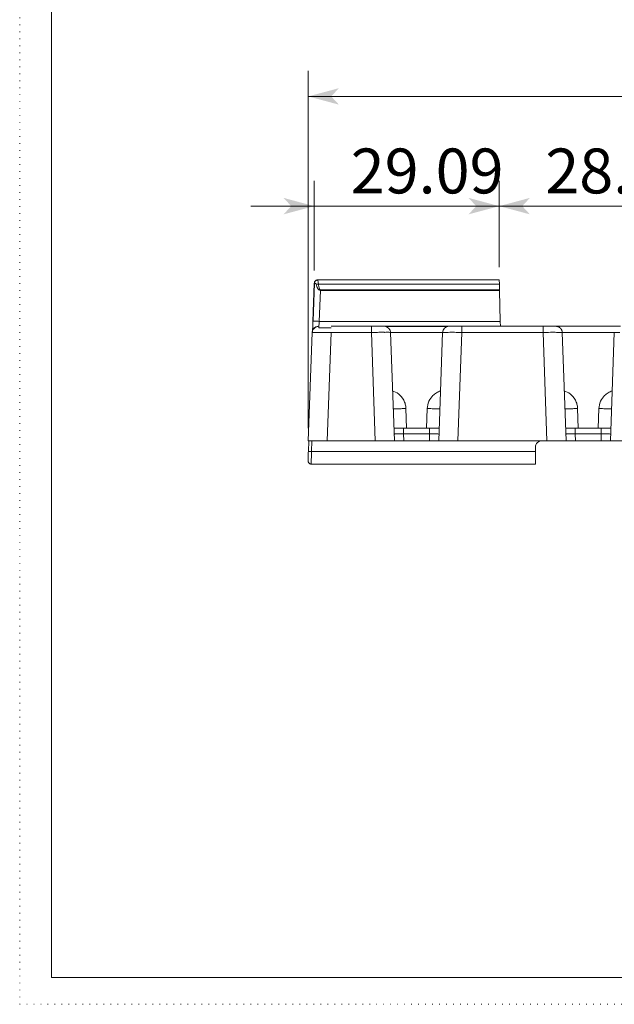
# Model space of a CAD drawing. Extents: x -203 to 207, y -146 to 142.
# Drawn here: x -203 to -109, y -146 to 9 of the extents above; entities that cross this region are included whole.
import ezdxf

# ---------------------------------------------------------------- set-up
doc = ezdxf.new("R2010")
doc.units = 0
doc.header["$MEASUREMENT"] = 0
doc.linetypes.add('DASHED2', pattern=[2, 1, -1])
doc.linetypes.add('DOT', pattern=[1, 0, -1])
for name, color, linetype in [('____1', 5, 'Continuous'), ('________1________1', 7, 'Continuous'), ('___G', 7, 'DOT'), ('寸法線_1', 7, 'Continuous')]:
    doc.layers.add(name, color=color, linetype=linetype)
doc.styles.add('Style1', font='ＭＳ ゴシック')
doc.dimstyles.new('DS1', dxfattribs={"dimtxt": 7.055555, "dimasz": 2.414815, "dimexe": 2, "dimexo": 1, "dimgap": 1, "dimtad": 1, "dimdsep": 46, "dimtxsty": 'Standard', "dimcen": 0.09, "dimclrd": 7, "dimclre": 7, "dimclrt": 7, "dimadec": 0, "dimazin": 0, "dimtfac": 1, "dimtdec": 4, "dimtofl": 0, "dimtmove": 0, "dimatfit": 3, "dimfxl": 1, "dimtolj": 1, "dimtzin": 0, "dimarcsym": 0})

# ---------------------------------------------------------------- blocks, each defined once
blk = doc.blocks.new('*D2')
at = {"layer": '____1', "color": 7, "linetype": 'Continuous', "lineweight": 18}
for p, q in [((-156.49, -30.66), (-156.49, -16.55)), ((-127.39, -30.16), (-127.39, -16.55)), ((-156.49, -20.55), (-166.49, -20.55)), ((-156.49, -20.55), (-127.39, -20.55)), ((-127.39, -20.55), (-117.39, -20.55))]:
    blk.add_line(p, q, dxfattribs=at)
at = {"layer": '____1', "color": 7, "linetype": 'Continuous', "lineweight": 5}
for points in [[(-160.11, -20.55), (-156.49, -20.55), (-161.32, -19.25)], [(-127.39, -20.55), (-123.77, -20.55), (-122.57, -19.25)], [(-161.32, -21.84), (-161.32, -21.84), (-160.11, -20.55), (-156.49, -20.55)], [(-122.57, -21.84), (-122.57, -21.84), (-127.39, -20.55), (-123.77, -20.55)]]:
    blk.add_solid(points, dxfattribs=at)
at = {"layer": '寸法線_1', "color": 7, "linetype": 'DASHED2', "lineweight": 5, "insert": (-150.76, -11.49), "char_height": 7.056, "width": 17.7078, "attachment_point": 1, "style": 'Style1'}
blk.add_mtext('29.09', dxfattribs=at)
blk = doc.blocks.new('*D13')
at = {"layer": '____1', "color": 7, "linetype": 'Continuous', "lineweight": 18}
for p, q in [((-157.44, -55.45), (-157.44, 0.71)), ((-15.34, -55.45), (-15.34, 0.71)), ((-157.44, -3.29), (-86.39, -3.29)), ((-15.34, -3.29), (-86.39, -3.29))]:
    blk.add_line(p, q, dxfattribs=at)
at = {"layer": '____1', "color": 7, "linetype": 'Continuous', "lineweight": 5}
for points in [[(-157.44, -3.29), (-153.82, -3.29), (-152.61, -2)], [(-18.96, -3.29), (-15.34, -3.29), (-20.17, -2)], [(-152.61, -4.59), (-152.61, -4.59), (-157.44, -3.29), (-153.82, -3.29)], [(-20.17, -4.59), (-20.17, -4.59), (-18.96, -3.29), (-15.34, -3.29)]]:
    blk.add_solid(points, dxfattribs=at)
at = {"layer": '寸法線_1', "color": 7, "linetype": 'DASHED2', "lineweight": 5, "insert": (-95.21, 5.76), "char_height": 7.056, "width": 17.7078, "attachment_point": 1, "style": 'Style1'}
blk.add_mtext('142.1', dxfattribs=at)
blk = doc.blocks.new('*D14')
at = {"layer": '____1', "color": 7, "linetype": 'Continuous', "lineweight": 18}
for p, q in [((-127.39, -30.16), (-127.39, -16.55)), ((-98.8, -30.83), (-98.8, -16.55)), ((-127.39, -20.55), (-137.39, -20.55)), ((-127.39, -20.55), (-98.8, -20.55)), ((-98.8, -20.55), (-88.8, -20.55))]:
    blk.add_line(p, q, dxfattribs=at)
at = {"layer": '____1', "color": 7, "linetype": 'Continuous', "lineweight": 5}
for points in [[(-131.02, -20.55), (-127.39, -20.55), (-132.22, -19.25)], [(-98.8, -20.55), (-95.17, -20.55), (-93.97, -19.25)], [(-132.22, -21.84), (-132.22, -21.84), (-131.02, -20.55), (-127.39, -20.55)], [(-93.97, -21.84), (-93.97, -21.84), (-98.8, -20.55), (-95.17, -20.55)]]:
    blk.add_solid(points, dxfattribs=at)
at = {"layer": '寸法線_1', "color": 7, "linetype": 'DASHED2', "lineweight": 5, "insert": (-120.15, -11.49), "char_height": 7.056, "width": 14.1662, "attachment_point": 1, "style": 'Style1'}
blk.add_mtext('28.6', dxfattribs=at)

msp = doc.modelspace()

# ---------------------------------------------------------------- linework, layer by layer
at = {"layer": '________1________1', "color": 7, "linetype": 'Continuous', "lineweight": 18}
for p, q in [((-127.395, -32.161), (-155.976, -32.161)), ((-127.378, -32.795), (-127.395, -32.161)), ((-156.489, -32.658), (-156.699, -38.669)), ((-156.679, -38.663), (-156.468, -32.64)), ((-156.468, -32.64), (-156.489, -32.658)), ((-155.834, -32.795), (-127.378, -32.795)), ((-155.529, -33.794), (-155.699, -38.669)), ((-155.529, -33.724), (-155.529, -33.794)), ((-127.354, -33.724), (-155.529, -33.724)), ((-155.529, -33.794), (-127.352, -33.794)), ((-127.378, -32.795), (-127.354, -33.724)), ((-127.352, -33.794), (-127.354, -33.724)), ((-127.352, -33.794), (-127.225, -38.669)), ((-127.225, -38.669), (-155.699, -38.669)), ((-127.225, -38.669), (-127.204, -39.446)), ((-155.77, -39.67), (-155.771, -39.682)), ((-155.77, -39.67), (-153.844, -39.67)), ((-147.481, -39.446), (-153.844, -39.446)), ((-150.132, -39.446), (-150.12, -39.446)), ((-148.854, -39.446), (-150.12, -39.446)), ((-147.482, -39.446), (-147.482, -40.411)), ((-135.294, -39.446), (-145.483, -39.446)), ((-145.198, -39.487), (-135.579, -39.487)), ((-120.482, -39.446), (-133.295, -39.446)), ((-130.656, -39.446), (-131.923, -39.446)), ((-130.659, -39.446), (-130.656, -39.446)), ((-130.656, -39.446), (-130.645, -39.446)), ((-123.135, -39.446), (-123.12, -39.446)), ((-123.12, -39.446), (-123.117, -39.446)), ((-108.294, -39.446), (-118.483, -39.446)), ((-156.842, -40.41), (-157.437, -57.446)), ((-153.844, -40.411), (-154.439, -57.446)), ((-153.844, -40.411), (-147.482, -40.411)), ((-146.887, -57.446), (-147.482, -40.411)), ((-143.889, -57.446), (-144.483, -40.411)), ((-144.483, -40.428), (-136.294, -40.428)), ((-136.889, -57.446), (-136.294, -40.411)), ((-133.295, -40.411), (-133.89, -57.446)), ((-133.295, -40.411), (-120.482, -40.411)), ((-119.887, -57.446), (-120.482, -40.411)), ((-117.483, -40.411), (-116.889, -57.446)), ((-117.483, -40.428), (-109.294, -40.428)), ((-109.889, -57.446), (-109.294, -40.411)), ((-142.066, -52.376), (-141.958, -55.446)), ((-138.819, -55.446), (-138.711, -52.376)), ((-115.066, -52.376), (-114.958, -55.446)), ((-111.819, -55.446), (-111.711, -52.376)), ((-143.958, -55.446), (-142.43, -55.446)), ((-138.347, -55.446), (-142.43, -55.446)), ((-142.43, -55.446), (-142.43, -56.359)), ((-138.347, -56.359), (-138.347, -55.446)), ((-116.958, -55.446), (-115.43, -55.446)), ((-111.347, -55.446), (-115.43, -55.446)), ((-111.347, -56.359), (-111.347, -55.446)), ((-142.43, -56.359), (-142.392, -57.446)), ((-142.43, -56.359), (-138.347, -56.359)), ((-138.385, -57.446), (-138.347, -56.359)), ((-115.43, -56.359), (-111.347, -56.359)), ((-115.43, -56.359), (-115.392, -57.446)), ((-111.385, -57.446), (-111.347, -56.359)), ((-154.439, -57.446), (-157.437, -57.446)), ((-157.36, -57.446), (-157.418, -59.12)), ((-156.859, -57.446), (-156.919, -59.146)), ((-154.439, -57.446), (-146.887, -57.446)), ((-143.889, -57.446), (-142.392, -57.446)), ((-142.392, -57.446), (-138.385, -57.446)), ((-138.385, -57.446), (-136.889, -57.446)), ((-119.887, -57.446), (-133.89, -57.446)), ((-121.689, -58.455), (-121.689, -59.146)), ((-119.887, -57.446), (-116.889, -57.446)), ((-116.889, -57.446), (-115.392, -57.446)), ((-115.392, -57.446), (-111.385, -57.446)), ((-111.385, -57.446), (-109.889, -57.446)), ((-121.689, -59.146), (-156.919, -59.146)), ((-121.689, -61.111), (-121.689, -59.146)), ((-156.968, -61.111), (-156.986, -61.11)), ((-156.967, -61.073), (-156.968, -61.111)), ((-156.968, -61.111), (-121.689, -61.111)), ((-156.967, -61.055), (-156.967, -61.073))]:
    msp.add_line(p, q, dxfattribs=at)
for centre, radius, start, end in [((-155.843, -40.446), 1, 89.82187, 177.96172), ((-521.245, -26.873), 364.736, -2.12588, -2.06532), ((-145.483, -40.446), 1, 1.99982, 89.99953), ((-135.294, -40.446), 1, 90, 177.99999), ((-122.94, -6716.874), 6677.429, 89.9938254, 90.0015487), ((-137.259, -22070.38), 22014.935, 89.998855, 90.0028323), ((-110.259, -22069.917), 22014.472, 89.998855, 90.0028324), ((-120.689, -58.446), 1, 134.99956, -179.49135), ((-120.689, -58.446), 1, 90.00024, 134.99956)]:
    msp.add_arc(centre, radius, start, end, dxfattribs=at)
for points, knots in [([(-156.048, -32.167), (-156.1, -32.176), (-156.151, -32.193), (-156.244, -32.24), (-156.287, -32.27), (-156.367, -32.348), (-156.409, -32.4), (-156.473, -32.532), (-156.485, -32.601), (-156.489, -32.658)], [0, 0, 0, 0, 0.2494823, 0.2494823, 0.4930716, 0.4930716, 0.7345106, 0.7345106, 1, 1, 1, 1]), ([(-156.064, -32.169), (-156.111, -32.179), (-156.155, -32.196), (-156.24, -32.242), (-156.28, -32.271), (-156.364, -32.354), (-156.402, -32.41), (-156.452, -32.522), (-156.466, -32.58), (-156.468, -32.64)], [0, 0, 0, 0, 0.2059372, 0.2059372, 0.417726, 0.417726, 0.7153679, 0.7153679, 1, 1, 1, 1]), ([(-155.976, -32.161), (-155.99, -32.161), (-156.004, -32.161), (-156.033, -32.164), (-156.047, -32.165), (-156.061, -32.168)], [0, 0, 0, 0, 0.4999487, 0.4999487, 1, 1, 1, 1]), ([(-156.172, -32.857), (-156.178, -32.834), (-156.187, -32.812), (-156.209, -32.774), (-156.223, -32.754), (-156.262, -32.714), (-156.294, -32.686), (-156.386, -32.647), (-156.42, -32.641), (-156.452, -32.639), (-156.461, -32.639), (-156.468, -32.64)], [0, 0, 0, 0, 0.2585067, 0.2585067, 0.478244, 0.478244, 0.7211247, 0.7211247, 0.9132892, 0.9132892, 1, 1, 1, 1]), ([(-156.172, -32.857), (-156.121, -32.843), (-156.064, -32.831), (-155.954, -32.811), (-155.893, -32.802), (-155.834, -32.795)], [0, 0, 0, 0, 0.4719229, 0.4719229, 1, 1, 1, 1]), ([(-155.529, -33.794), (-155.568, -33.792), (-155.606, -33.784), (-155.665, -33.759), (-155.702, -33.74), (-155.824, -33.636), (-155.883, -33.552), (-156.043, -33.286), (-156.123, -33.035), (-156.172, -32.857)], [0, 0, 0, 0, 0.172391, 0.172391, 0.2819937, 0.2819937, 0.4660122, 0.4660122, 1, 1, 1, 1]), ([(-155.834, -32.795), (-155.819, -32.921), (-155.801, -33.05), (-155.736, -33.391), (-155.699, -33.496), (-155.67, -33.57), (-155.651, -33.617), (-155.615, -33.671), (-155.603, -33.687), (-155.579, -33.708), (-155.569, -33.714), (-155.549, -33.722), (-155.539, -33.724), (-155.529, -33.724)], [0, 0, 0, 0, 0.1819274, 0.1819274, 0.4956053, 0.4956053, 0.7605725, 0.7605725, 0.8722206, 0.8722206, 0.940463, 0.940463, 1, 1, 1, 1]), ([(-156.699, -38.669), (-156.699, -38.669), (-156.698, -38.668), (-156.697, -38.667), (-156.696, -38.666), (-156.693, -38.665), (-156.691, -38.665), (-156.687, -38.664), (-156.683, -38.663), (-156.681, -38.663), (-156.679, -38.663)], [0, 0, 0, 0, 0.0432986, 0.1026611, 0.1852319, 0.2936244, 0.4289204, 0.5916178, 0.7819478, 1, 1, 1, 1]), ([(-156.679, -38.663), (-156.663, -38.66), (-156.622, -38.658), (-156.548, -38.655), (-156.448, -38.654), (-156.327, -38.654), (-156.187, -38.656), (-156.032, -38.659), (-155.868, -38.663), (-155.756, -38.667), (-155.699, -38.669)], [0, 0, 0, 0, 0.0490262, 0.1258776, 0.2283798, 0.3535523, 0.4977329, 0.6566942, 0.8257712, 1, 1, 1, 1]), ([(-155.77, -39.67), (-155.767, -39.647), (-155.762, -39.577), (-155.716, -38.924), (-155.712, -38.849), (-155.699, -38.669)], [0, 0, 0, 0, 0.3789486, 0.3789486, 1, 1, 1, 1]), ([(-155.924, -39.459), (-156.047, -39.483), (-156.162, -39.514), (-156.421, -39.678), (-156.508, -39.769), (-156.584, -39.873)], [0, 0, 0, 0, 0.5165658, 0.5165658, 1, 1, 1, 1]), ([(-147.481, -39.446), (-147.358, -39.446), (-147.112, -39.446), (-146.75, -39.446), (-146.408, -39.446), (-146.097, -39.446), (-145.858, -39.446), (-145.635, -39.446), (-145.582, -39.446), (-145.471, -39.446), (-145.483, -39.446)], [0, 0, 0, 0, 0.1852905, 0.3688449, 0.5439869, 0.6997796, 0.8288783, 0.9245067, 0.9820851, 1, 1, 1, 1]), ([(-135.294, -39.446), (-135.312, -39.446), (-135.443, -39.446), (-134.949, -39.446), (-134.739, -39.446), (-134.318, -39.446), (-134.002, -39.446), (-133.743, -39.446), (-133.517, -39.446), (-133.371, -39.446), (-133.295, -39.446)], [0, 0, 0, 0, 0.0258959, 0.1407876, 0.329758, 0.5260983, 0.6779281, 0.7926807, 0.8926174, 1, 1, 1, 1]), ([(-133.295, -40.411), (-133.295, -40.374), (-133.295, -40.304), (-133.295, -40.195), (-133.295, -40.07), (-133.295, -39.917), (-133.295, -39.714), (-133.295, -39.612), (-133.295, -39.374), (-133.295, -39.437), (-133.295, -39.446)], [0, 0, 0, 0, 0.107385, 0.207328, 0.3220867, 0.4739187, 0.6702547, 0.859217, 0.9741011, 1, 1, 1, 1]), ([(-120.482, -39.446), (-120.482, -39.437), (-120.482, -39.374), (-120.482, -39.612), (-120.482, -39.714), (-120.482, -39.917), (-120.482, -40.07), (-120.482, -40.195), (-120.482, -40.304), (-120.482, -40.374), (-120.482, -40.411)], [0, 0, 0, 0, 0.0258989, 0.140783, 0.3297453, 0.5260813, 0.6779133, 0.792672, 0.892615, 1, 1, 1, 1]), ([(-120.482, -39.446), (-120.406, -39.446), (-120.26, -39.446), (-120.034, -39.446), (-119.775, -39.446), (-119.459, -39.446), (-119.038, -39.446), (-118.828, -39.446), (-118.334, -39.446), (-118.465, -39.446), (-118.483, -39.446)], [0, 0, 0, 0, 0.1073844, 0.2073259, 0.322083, 0.4739145, 0.6702515, 0.8592159, 0.9741018, 1, 1, 1, 1]), ([(-117.483, -40.411), (-117.484, -40.396), (-117.485, -40.367), (-117.49, -40.323), (-117.496, -40.28), (-117.505, -40.237), (-117.515, -40.194), (-117.527, -40.152), (-117.54, -40.11), (-117.556, -40.069), (-117.573, -40.029), (-117.593, -39.989), (-117.614, -39.951), (-117.636, -39.913), (-117.66, -39.876), (-117.686, -39.841), (-117.713, -39.807), (-117.742, -39.773), (-117.772, -39.742), (-117.804, -39.711), (-117.837, -39.682), (-117.871, -39.654), (-117.906, -39.628), (-117.943, -39.604), (-117.98, -39.581), (-118.018, -39.56), (-118.058, -39.54), (-118.098, -39.522), (-118.139, -39.506), (-118.18, -39.492), (-118.222, -39.48), (-118.265, -39.469), (-118.308, -39.461), (-118.351, -39.454), (-118.395, -39.449), (-118.439, -39.446), (-118.468, -39.446), (-118.483, -39.446)], [0, 0, 0, 0, 0.028571, 0.0571431, 0.0857141, 0.1142855, 0.1428571, 0.1714289, 0.2, 0.2285711, 0.2571426, 0.285715, 0.3142868, 0.3428575, 0.3714288, 0.4, 0.4285718, 0.4571431, 0.4857144, 0.5142857, 0.5428569, 0.5714286, 0.600001, 0.628572, 0.6571438, 0.6857153, 0.7142858, 0.7428583, 0.7714292, 0.8000011, 0.8285723, 0.8571425, 0.885714, 0.9142873, 0.9428578, 0.9714288, 1, 1, 1, 1]), ([(-155.981, -40.395), (-156.182, -40.395), (-156.483, -40.396), (-156.725, -40.401), (-156.802, -40.403), (-156.834, -40.407), (-156.838, -40.408), (-156.841, -40.409), (-156.841, -40.409), (-156.842, -40.41), (-156.842, -40.41), (-156.842, -40.41), (-156.842, -40.41), (-156.842, -40.41), (-156.842, -40.41), (-156.842, -40.41)], [0, 0, 0, 0, 0.772029, 0.772029, 0.9711611, 0.9711611, 0.9921357, 0.9921357, 0.9969082, 0.9969082, 0.9985768, 0.9985768, 0.9994055, 0.9994055, 1, 1, 1, 1]), ([(-153.844, -40.411), (-154.219, -40.406), (-154.607, -40.402), (-155.31, -40.397), (-155.67, -40.395), (-155.981, -40.395)], [0, 0, 0, 0, 0.5626327, 0.5626327, 1, 1, 1, 1]), ([(-145.965, -40.392), (-146.206, -40.392), (-146.457, -40.394), (-146.959, -40.4), (-147.222, -40.405), (-147.482, -40.411)], [0, 0, 0, 0, 0.4766481, 0.4766481, 1, 1, 1, 1]), ([(-145.965, -40.392), (-145.938, -40.392), (-145.884, -40.392), (-145.804, -40.392), (-145.725, -40.393), (-145.649, -40.393), (-145.575, -40.394), (-145.502, -40.394), (-145.431, -40.395), (-145.385, -40.396), (-145.362, -40.396)], [0, 0, 0, 0, 0.1359063, 0.2687209, 0.3984311, 0.5250247, 0.6484897, 0.7688147, 0.8859884, 1, 1, 1, 1]), ([(-144.896, -40.392), (-144.966, -40.392), (-145.039, -40.392), (-145.193, -40.394), (-145.278, -40.395), (-145.362, -40.396)], [0, 0, 0, 0, 0.4599288, 0.4599288, 1, 1, 1, 1]), ([(-144.483, -40.411), (-144.483, -40.411), (-144.483, -40.41), (-144.484, -40.41), (-144.484, -40.41), (-144.484, -40.409), (-144.485, -40.409), (-144.486, -40.408), (-144.488, -40.407), (-144.496, -40.405), (-144.503, -40.404), (-144.531, -40.4), (-144.562, -40.398), (-144.678, -40.393), (-144.806, -40.392), (-144.896, -40.392)], [0, 0, 0, 0, 0.0034625, 0.0034625, 0.0072878, 0.0072878, 0.0165079, 0.0165079, 0.0399975, 0.0399975, 0.1051251, 0.1051251, 0.3111915, 0.3111915, 1, 1, 1, 1]), ([(-136.294, -40.411), (-136.294, -40.411), (-136.294, -40.411), (-136.294, -40.411), (-136.293, -40.41), (-136.293, -40.41), (-136.293, -40.41), (-136.292, -40.41), (-136.291, -40.409), (-136.287, -40.409), (-136.283, -40.408), (-136.266, -40.406), (-136.247, -40.405), (-136.185, -40.403), (-136.112, -40.401), (-135.87, -40.397), (-135.614, -40.396), (-135.415, -40.396)], [0, 0, 0, 0, 0.0005213, 0.0005213, 0.0011605, 0.0011605, 0.0028062, 0.0028062, 0.0072384, 0.0072384, 0.0210473, 0.0210473, 0.0681505, 0.0681505, 0.2581335, 0.2581335, 1, 1, 1, 1]), ([(-133.295, -40.411), (-133.672, -40.402), (-134.063, -40.396), (-134.756, -40.391), (-135.105, -40.391), (-135.415, -40.396)], [0, 0, 0, 0, 0.5517242, 0.5517242, 1, 1, 1, 1]), ([(-118.362, -40.396), (-118.672, -40.391), (-119.021, -40.391), (-119.715, -40.396), (-120.105, -40.402), (-120.482, -40.411)], [0, 0, 0, 0, 0.4474906, 0.4474906, 1, 1, 1, 1]), ([(-118.362, -40.396), (-118.045, -40.396), (-117.741, -40.398), (-117.551, -40.404), (-117.508, -40.406), (-117.489, -40.409), (-117.486, -40.409), (-117.485, -40.41), (-117.484, -40.41), (-117.484, -40.41), (-117.484, -40.41), (-117.483, -40.411), (-117.483, -40.411), (-117.483, -40.411)], [0, 0, 0, 0, 0.8105915, 0.8105915, 0.966499, 0.966499, 0.9892643, 0.9892643, 0.995469, 0.995469, 0.9977349, 0.9977349, 1, 1, 1, 1]), ([(-109.294, -40.411), (-109.294, -40.411), (-109.294, -40.411), (-109.294, -40.411), (-109.293, -40.41), (-109.293, -40.41), (-109.293, -40.41), (-109.292, -40.41), (-109.291, -40.409), (-109.287, -40.409), (-109.283, -40.408), (-109.266, -40.406), (-109.247, -40.405), (-109.185, -40.403), (-109.112, -40.401), (-108.87, -40.397), (-108.614, -40.396), (-108.415, -40.396)], [0, 0, 0, 0, 0.0005212, 0.0005212, 0.0011603, 0.0011603, 0.0028058, 0.0028058, 0.0072374, 0.0072374, 0.021044, 0.021044, 0.0681385, 0.0681385, 0.2580965, 0.2580965, 1, 1, 1, 1]), ([(-142.066, -52.376), (-142.074, -52.141), (-142.105, -51.909), (-142.224, -51.462), (-142.309, -51.251), (-142.657, -50.612), (-142.978, -50.305), (-143.561, -49.838), (-143.893, -49.695), (-144.162, -49.612)], [0, 0, 0, 0, 0.134568, 0.134568, 0.2642178, 0.2642178, 0.5549204, 0.5549204, 1, 1, 1, 1]), ([(-115.066, -52.376), (-115.074, -52.141), (-115.105, -51.909), (-115.224, -51.462), (-115.309, -51.251), (-115.657, -50.612), (-115.978, -50.305), (-116.561, -49.838), (-116.893, -49.695), (-117.162, -49.612)], [0, 0, 0, 0, 0.134568, 0.134568, 0.2642178, 0.2642178, 0.5549204, 0.5549204, 1, 1, 1, 1]), ([(-109.615, -49.612), (-109.843, -49.682), (-110.061, -49.781), (-110.466, -50.03), (-110.651, -50.179), (-111.08, -50.599), (-111.293, -50.891), (-111.632, -51.629), (-111.699, -52.021), (-111.711, -52.376)], [0, 0, 0, 0, 0.1862114, 0.1862114, 0.3679122, 0.3679122, 0.6560592, 0.6560592, 1, 1, 1, 1]), ([(-142.066, -52.376), (-142.196, -52.38), (-142.45, -52.389), (-142.82, -52.4), (-143.161, -52.409), (-143.46, -52.415), (-143.664, -52.418), (-143.808, -52.419), (-143.885, -52.419), (-143.96, -52.418), (-143.998, -52.418), (-144.024, -52.416), (-144.033, -52.416), (-144.045, -52.415), (-144.053, -52.413), (-144.064, -52.413), (-144.064, -52.411)], [0, 0, 0, 0, 0.1950013, 0.3824936, 0.5552798, 0.7067284, 0.831029, 0.8602907, 0.9234185, 0.9456308, 0.9737489, 0.9803773, 0.9840312, 0.9882171, 0.9966297, 1, 1, 1, 1]), ([(-136.713, -52.411), (-136.713, -52.413), (-136.723, -52.413), (-136.734, -52.416), (-136.756, -52.416), (-136.8, -52.418), (-136.875, -52.419), (-136.964, -52.419), (-137.108, -52.418), (-137.317, -52.415), (-137.616, -52.409), (-137.957, -52.4), (-138.327, -52.389), (-138.582, -52.38), (-138.711, -52.376)], [0, 0, 0, 0, 0.003384, 0.0103685, 0.0196564, 0.0359256, 0.0766384, 0.1318885, 0.1690404, 0.2933424, 0.4447828, 0.6175528, 0.8050233, 1, 1, 1, 1]), ([(-115.066, -52.376), (-115.195, -52.38), (-115.45, -52.389), (-115.82, -52.4), (-116.161, -52.409), (-116.46, -52.415), (-116.664, -52.418), (-116.808, -52.419), (-116.885, -52.419), (-116.96, -52.418), (-116.998, -52.418), (-117.024, -52.416), (-117.033, -52.416), (-117.045, -52.415), (-117.053, -52.413), (-117.064, -52.413), (-117.064, -52.411)], [0, 0, 0, 0, 0.1950012, 0.3824934, 0.5552795, 0.7067281, 0.8310287, 0.8602904, 0.9234183, 0.9456306, 0.9737488, 0.9803771, 0.9840311, 0.988217, 0.9966297, 1, 1, 1, 1]), ([(-109.713, -52.411), (-109.713, -52.413), (-109.723, -52.413), (-109.734, -52.416), (-109.756, -52.416), (-109.8, -52.418), (-109.875, -52.419), (-109.964, -52.419), (-110.108, -52.418), (-110.317, -52.415), (-110.616, -52.409), (-110.957, -52.4), (-111.327, -52.389), (-111.582, -52.38), (-111.711, -52.376)], [0, 0, 0, 0, 0.003384, 0.0103685, 0.0196564, 0.0359256, 0.0766384, 0.1318885, 0.1690404, 0.2933424, 0.4447828, 0.6175528, 0.8050233, 1, 1, 1, 1]), ([(-115.43, -56.359), (-115.43, -56.324), (-115.43, -56.258), (-115.43, -56.154), (-115.43, -56.036), (-115.43, -55.891), (-115.43, -55.699), (-115.43, -55.603), (-115.43, -55.378), (-115.43, -55.437), (-115.43, -55.446)], [0, 0, 0, 0, 0.1073847, 0.2073269, 0.3220848, 0.4739165, 0.670253, 0.8592164, 0.9741015, 1, 1, 1, 1]), ([(-143.925, -56.411), (-143.925, -56.41), (-143.925, -56.41), (-143.925, -56.409), (-143.924, -56.409), (-143.924, -56.408), (-143.923, -56.407), (-143.922, -56.405), (-143.92, -56.404), (-143.912, -56.399), (-143.903, -56.397), (-143.872, -56.388), (-143.838, -56.384), (-143.716, -56.369), (-143.586, -56.363), (-143.172, -56.348), (-142.769, -56.351), (-142.43, -56.359)], [0, 0, 0, 0, 0.0012383, 0.0012383, 0.0025187, 0.0025187, 0.0053972, 0.0053972, 0.012645, 0.012645, 0.0328464, 0.0328464, 0.0953715, 0.0953715, 0.3075581, 0.3075581, 1, 1, 1, 1]), ([(-138.347, -56.359), (-138.065, -56.352), (-137.755, -56.35), (-137.395, -56.356), (-137.071, -56.363), (-136.905, -56.389), (-136.883, -56.393), (-136.864, -56.4), (-136.86, -56.402), (-136.856, -56.405), (-136.855, -56.406), (-136.853, -56.408), (-136.853, -56.408), (-136.852, -56.41), (-136.852, -56.41), (-136.852, -56.411)], [0, 0, 0, 0, 0.7321124, 0.7321124, 0.9585843, 0.9585843, 0.9864857, 0.9864857, 0.9940348, 0.9940348, 0.9970268, 0.9970268, 0.9986784, 0.9986784, 1, 1, 1, 1]), ([(-116.925, -56.411), (-116.925, -56.41), (-116.925, -56.41), (-116.925, -56.409), (-116.924, -56.409), (-116.924, -56.408), (-116.923, -56.407), (-116.922, -56.405), (-116.92, -56.404), (-116.912, -56.399), (-116.903, -56.397), (-116.872, -56.388), (-116.839, -56.384), (-116.716, -56.369), (-116.586, -56.363), (-116.172, -56.348), (-115.769, -56.351), (-115.43, -56.359)], [0, 0, 0, 0, 0.0012385, 0.0012385, 0.0025191, 0.0025191, 0.0053977, 0.0053977, 0.0126451, 0.0126451, 0.0328437, 0.0328437, 0.0953557, 0.0953557, 0.3074907, 0.3074907, 1, 1, 1, 1]), ([(-111.347, -56.359), (-111.065, -56.352), (-110.755, -56.35), (-110.395, -56.356), (-110.071, -56.363), (-109.905, -56.389), (-109.883, -56.393), (-109.864, -56.4), (-109.86, -56.402), (-109.856, -56.405), (-109.855, -56.406), (-109.853, -56.408), (-109.853, -56.408), (-109.852, -56.41), (-109.852, -56.41), (-109.852, -56.411)], [0, 0, 0, 0, 0.7321124, 0.7321124, 0.9585843, 0.9585843, 0.9864857, 0.9864857, 0.9940348, 0.9940348, 0.9970268, 0.9970268, 0.9986784, 0.9986784, 1, 1, 1, 1]), ([(-146.887, -57.446), (-146.774, -57.446), (-146.555, -57.446), (-146.216, -57.446), (-145.827, -57.446), (-145.352, -57.446), (-144.722, -57.446), (-144.407, -57.446), (-143.666, -57.446), (-143.861, -57.446), (-143.889, -57.446)], [0, 0, 0, 0, 0.1073853, 0.207329, 0.3220883, 0.4739206, 0.6702561, 0.8592175, 0.9741008, 1, 1, 1, 1]), ([(-133.89, -57.446), (-134.004, -57.446), (-134.222, -57.446), (-134.561, -57.446), (-134.95, -57.446), (-135.425, -57.446), (-136.056, -57.446), (-136.371, -57.446), (-137.111, -57.446), (-136.916, -57.446), (-136.889, -57.446)], [0, 0, 0, 0, 0.1073891, 0.2073423, 0.3221111, 0.4739467, 0.6702755, 0.8592246, 0.9740962, 1, 1, 1, 1]), ([(-106.89, -57.446), (-107.004, -57.446), (-107.222, -57.446), (-107.561, -57.446), (-107.95, -57.446), (-108.425, -57.446), (-109.056, -57.446), (-109.371, -57.446), (-110.111, -57.446), (-109.916, -57.446), (-109.889, -57.446)], [0, 0, 0, 0, 0.1073891, 0.2073423, 0.3221111, 0.4739467, 0.6702755, 0.8592246, 0.9740962, 1, 1, 1, 1]), ([(-157.418, -59.12), (-157.422, -59.22), (-157.429, -59.411), (-157.438, -59.684), (-157.446, -59.926), (-157.454, -60.138), (-157.459, -60.303), (-157.465, -60.456), (-157.464, -60.504), (-157.47, -60.609), (-157.468, -60.593)], [0, 0, 0, 0, 0.2037717, 0.3894982, 0.5549216, 0.6977837, 0.8158264, 0.9067918, 0.9684218, 1, 1, 1, 1]), ([(-156.919, -59.146), (-156.952, -59.145), (-157.015, -59.142), (-157.108, -59.139), (-157.193, -59.135), (-157.268, -59.131), (-157.33, -59.128), (-157.374, -59.125), (-157.404, -59.123), (-157.414, -59.121), (-157.418, -59.12), (-157.418, -59.12)], [0, 0, 0, 0, 0.194972, 0.3824493, 0.5552325, 0.7066874, 0.8310006, 0.9234058, 0.9803779, 0.9966326, 1, 1, 1, 1]), ([(-156.986, -61.11), (-157.018, -61.109), (-157.084, -61.101), (-157.177, -61.069), (-157.262, -61.019), (-157.336, -60.954), (-157.396, -60.876), (-157.44, -60.787), (-157.465, -60.692), (-157.469, -60.626), (-157.468, -60.593)], [0, 0, 0, 0, 0.1250019, 0.2500037, 0.3750051, 0.5000058, 0.6250055, 0.7500044, 0.8750025, 1, 1, 1, 1])]:
    msp.add_open_spline(points, degree=3, knots=knots, dxfattribs=at)
at = {"layer": '________1________1', "color": 7, "linetype": 'Continuous', "lineweight": 18, "extrusion": (-1.73757e-11, -4.4079e-12, -1)}
msp.add_open_spline([(-155.834, -32.795), (-155.847, -32.628), (-155.863, -32.513), (-155.906, -32.323), (-155.929, -32.243), (-155.953, -32.186), (-155.958, -32.177), (-155.965, -32.168), (-155.967, -32.165), (-155.97, -32.162), (-155.972, -32.162), (-155.974, -32.161), (-155.975, -32.161), (-155.976, -32.161)], degree=3, knots=[0, 0, 0, 0, 0.4941815, 0.4941815, 0.8396819, 0.8396819, 0.931477, 0.931477, 0.9685675, 0.9685675, 0.9871504, 0.9871504, 1, 1, 1, 1], dxfattribs=at)
at = {"layer": '________1________1', "color": 7, "linetype": 'Continuous', "lineweight": 18, "extrusion": (6.04713e-08, -2.14262e-09, 1)}
msp.add_open_spline([(-156.746, -40.018), (-156.736, -39.731), (-156.732, -39.607), (-156.715, -39.156), (-156.707, -38.908), (-156.699, -38.669)], degree=3, knots=[0, 0, 0, 0, 0.4706194, 0.4706194, 1, 1, 1, 1], dxfattribs=at)
at = {"layer": '________1________1', "color": 7, "linetype": 'Continuous', "lineweight": 18, "extrusion": (-1.017e-13, 8.46e-14, -1)}
msp.add_open_spline([(-136.615, -49.612), (-136.843, -49.682), (-137.061, -49.781), (-137.466, -50.03), (-137.651, -50.179), (-138.08, -50.599), (-138.293, -50.891), (-138.632, -51.629), (-138.699, -52.021), (-138.711, -52.376)], degree=3, knots=[0, 0, 0, 0, 0.1862114, 0.1862114, 0.3679122, 0.3679122, 0.6560592, 0.6560592, 1, 1, 1, 1], dxfattribs=at)
at = {"layer": '________1________1', "color": 7, "linetype": 'Continuous', "lineweight": 18, "extrusion": (-2.12755e-09, 5.2651e-11, 1)}
msp.add_open_spline([(-156.967, -61.055), (-156.963, -60.925), (-156.955, -60.62), (-156.94, -59.983), (-156.928, -59.493), (-156.919, -59.146)], degree=3, knots=[0, 0, 0, 0, 0.405583, 0.405583, 1, 1, 1, 1], dxfattribs=at)
at = {"layer": '___G', "color": 7, "linetype": 'DOT', "lineweight": 5}
for q in [(-202.82, 142.389), (207.14, -146.071)]:
    msp.add_line((-202.82, -146.071), q, dxfattribs=at)
at = {"layer": '___G', "color": 7, "linetype": 'Continuous', "lineweight": 18}
for p, q in [((-197.84, -141.841), (-197.84, 138.159)), ((202.16, -141.841), (-197.84, -141.841))]:
    msp.add_line(p, q, dxfattribs=at)

# ---------------------------------------------------------------- dimensions: what is measured, and where the dimension line sits
at = {"layer": '寸法線_1', "color": 7, "linetype": 'Continuous', "lineweight": 5}
for base, p1, p2, picture, middle in [((-15.34, -3.293), (-157.437, -57.446), (-15.34, -57.446), '*D13', (-86.389, -3.293)), ((-98.795, -20.546), (-127.395, -32.161), (-98.795, -32.828), '*D14', (-113.095, -20.546))]:
    dim = msp.add_linear_dim(base=base, p1=p1, p2=p2, dimstyle='DS1', dxfattribs=at)
    dim.commit()
    dim.dimension.update_dxf_attribs({"geometry": picture, "text_midpoint": middle})
dim = msp.add_linear_dim(base=(-127.395, -20.546), p1=(-156.489, -32.658), p2=(-127.395, -32.161), angle=0, dimstyle='DS1', dxfattribs=at)
dim.commit()
dim.dimension.update_dxf_attribs({"geometry": '*D2', "text_midpoint": (-141.942, -20.546)})

doc.saveas('drawing.dxf')
